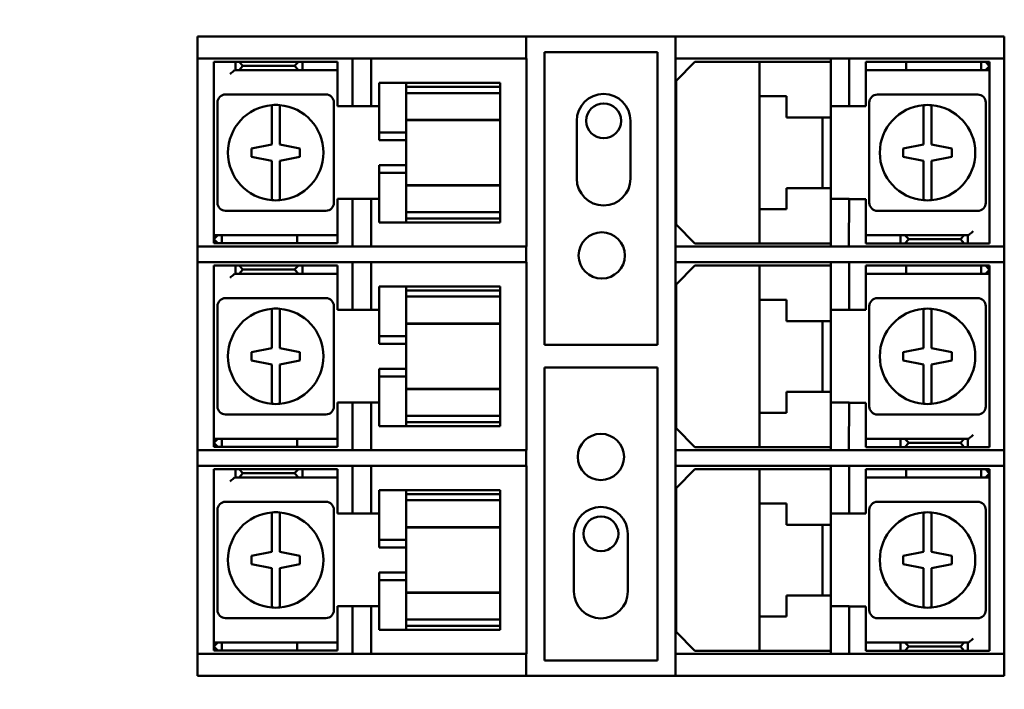
# Model space of a CAD drawing. Units: inches. Extents: x 6 to 258, y 3 to 201.
# Drawn here: x 127 to 130, y 128 to 131 of the extents above; entities that cross this region are included whole.
import ezdxf

# ---------------------------------------------------------------- set-up
doc = ezdxf.new("R2010")
doc.units = ezdxf.units.IN
doc.header["$LTSCALE"] = 12
doc.header["$MEASUREMENT"] = 0
doc.layers.add('Symbol (ANSI)', color=7, linetype='Continuous', lineweight=25)
doc.layers.add('Visible (ANSI)', color=7, linetype='Continuous', lineweight=50)
doc.styles.add('Note Text (ANSI)', font='tahoma.ttf')
doc.dimstyles.new('Default (ANSI)$7', dxfattribs={"dimscale": 12, "dimtxt": 0.14, "dimasz": 0.098425, "dimexe": 0.125, "dimexo": 0.0625, "dimgap": 0.031496, "dimtad": 0, "dimtih": 1, "dimtoh": 1, "dimrnd": 1e-08, "dimzin": 4, "dimdsep": 46, "dimtxsty": 'Note Text (ANSI)', "dimcen": 0.09, "dimdle": 0.393701, "dimclrd": 256, "dimclre": 256, "dimclrt": 256, "dimadec": 0, "dimazin": 1, "dimtfac": 0.857143, "dimtofl": 0, "dimtmove": 0, "dimatfit": 3, "dimfxl": 1, "dimtolj": 1, "dimtzin": 4, "dimlwd": -1, "dimlwe": -1, "dimarcsym": 0})

msp = doc.modelspace()

# ---------------------------------------------------------------- linework, layer by layer
at = {"layer": 'Visible (ANSI)'}
for p, q in [((127.2227, 130.8509), (127.2344, 130.8509)), ((127.2227, 130.8509), (127.2227, 130.7689)), ((127.2344, 130.8509), (127.4609, 130.8509)), ((127.4609, 130.8509), (127.4892, 130.8509)), ((127.4892, 130.8509), (128.3452, 130.8509)), ((128.3452, 130.8509), (128.4452, 130.8509)), ((128.4452, 130.7689), (128.4452, 130.8509)), ((128.4452, 130.8509), (129.0002, 130.8509)), ((129.0002, 130.8509), (129.1002, 130.8509)), ((129.0002, 130.8509), (129.0002, 130.7689)), ((129.1002, 130.8509), (129.9561, 130.8509)), ((129.9561, 130.8509), (129.9844, 130.8509)), ((129.9844, 130.8509), (130.2109, 130.8509)), ((130.2109, 130.8509), (130.2227, 130.8509)), ((130.2227, 130.7689), (130.2227, 130.8509)), ((128.5127, 129.7029), (128.5127, 130.7929)), ((128.5127, 130.7929), (128.9327, 130.7929)), ((128.9327, 130.7929), (128.9327, 129.7029)), ((127.2344, 130.7689), (127.2227, 130.7689)), ((127.2227, 130.0689), (127.2227, 130.7689)), ((127.4609, 130.7689), (127.2344, 130.7689)), ((127.2837, 130.756), (127.3437, 130.756)), ((127.2837, 130.126), (127.2837, 130.756)), ((127.3437, 130.756), (127.3637, 130.756)), ((127.3637, 130.756), (127.3775, 130.756)), ((127.3637, 130.756), (127.3637, 130.726)), ((127.5987, 130.756), (127.3775, 130.756)), ((127.3775, 130.756), (127.3913, 130.741)), ((127.3913, 130.741), (127.3775, 130.726)), ((127.5837, 130.741), (127.3913, 130.741)), ((127.4892, 130.7689), (127.4609, 130.7689)), ((127.4892, 130.7689), (128.3452, 130.7689)), ((127.5837, 130.741), (127.5987, 130.756)), ((127.5987, 130.726), (127.5837, 130.741)), ((127.5987, 130.756), (127.6137, 130.756)), ((127.6137, 130.756), (127.6337, 130.756)), ((127.6137, 130.756), (127.6137, 130.726)), ((127.6337, 130.756), (127.7437, 130.756)), ((127.7437, 130.756), (127.7437, 130.726)), ((127.7997, 130.5914), (127.7997, 130.7689)), ((127.8687, 130.7689), (127.8687, 130.5914)), ((128.4452, 130.7689), (128.3452, 130.7689)), ((128.4452, 130.7689), (128.4457, 130.7689)), ((128.4457, 130.7689), (128.4457, 130.0689)), ((129.1002, 130.7689), (129.0002, 130.7689)), ((129.0002, 130.0689), (129.0002, 130.7689)), ((129.0722, 130.7559), (129.0022, 130.6859)), ((129.0722, 130.7559), (129.3122, 130.7559)), ((129.1002, 130.7689), (129.9561, 130.7689)), ((129.3122, 130.7559), (129.3522, 130.7559)), ((129.3122, 130.7559), (129.3122, 130.6284)), ((129.3522, 130.7559), (129.5372, 130.7559)), ((129.5372, 130.7559), (129.5772, 130.7559)), ((129.5772, 130.5914), (129.5772, 130.7689)), ((129.6462, 130.7689), (129.6462, 130.5914)), ((129.7072, 130.7559), (129.7272, 130.7559)), ((129.7072, 130.7559), (129.7072, 130.7259)), ((129.7272, 130.7559), (129.8472, 130.7559)), ((129.8572, 130.7559), (129.8472, 130.7559)), ((129.8572, 130.7559), (130.1372, 130.7559)), ((129.8572, 130.7559), (129.8572, 130.7259)), ((129.9844, 130.7689), (129.9561, 130.7689)), ((130.2109, 130.7689), (129.9844, 130.7689)), ((130.1372, 130.7559), (130.1522, 130.7559)), ((130.1372, 130.7559), (130.1372, 130.7259)), ((130.1522, 130.7559), (130.1672, 130.7559)), ((130.1522, 130.7559), (130.1672, 130.7409)), ((130.1672, 130.7409), (130.1522, 130.7259)), ((130.1672, 130.7259), (130.1672, 130.7559)), ((130.2227, 130.7689), (130.2109, 130.7689)), ((130.2227, 130.7689), (130.2227, 130.0689)), ((127.3637, 130.726), (127.363, 130.726)), ((127.3775, 130.726), (127.3637, 130.726)), ((127.3775, 130.726), (127.5987, 130.726)), ((127.6137, 130.726), (127.5987, 130.726)), ((127.6337, 130.726), (127.6137, 130.726)), ((127.7437, 130.726), (127.6337, 130.726)), ((127.7437, 130.711), (127.7437, 130.726)), ((127.7437, 130.591), (127.7437, 130.711)), ((129.7072, 130.7259), (129.7072, 130.7109)), ((129.7272, 130.7259), (129.7072, 130.7259)), ((129.7072, 130.7109), (129.7072, 130.5909)), ((129.8472, 130.7259), (129.7272, 130.7259)), ((129.8472, 130.7259), (129.8572, 130.7259)), ((130.1372, 130.7259), (129.8572, 130.7259)), ((130.1522, 130.7259), (130.1372, 130.7259)), ((130.1672, 130.7259), (130.1522, 130.7259)), ((130.1672, 130.7109), (130.1672, 130.7259)), ((130.1672, 130.7109), (130.1672, 130.0809)), ((127.9987, 130.6785), (127.8987, 130.6785)), ((127.8987, 130.6785), (127.8987, 130.6741)), ((127.8987, 130.4935), (127.8987, 130.6741)), ((127.9987, 130.6741), (127.9987, 130.6785)), ((127.9987, 130.6785), (128.3487, 130.6785)), ((127.9987, 130.6741), (127.9987, 130.6635)), ((128.3487, 130.6635), (127.9987, 130.6635)), ((127.9987, 130.6405), (127.9987, 130.6635)), ((128.3487, 130.6785), (128.3487, 130.6635)), ((128.3487, 130.6635), (128.3487, 130.6405)), ((129.0022, 130.1509), (129.0022, 130.6859)), ((127.7002, 130.635), (127.3272, 130.635)), ((127.9987, 130.5507), (127.9987, 130.6405)), ((127.9987, 130.6405), (128.3487, 130.6405)), ((128.3487, 130.6405), (128.3487, 130.5507)), ((129.3522, 130.6284), (129.3122, 130.6284)), ((129.3122, 130.2084), (129.3122, 130.6284)), ((129.3522, 130.6284), (129.4122, 130.6284)), ((129.4122, 130.6284), (129.4122, 130.5499)), ((130.1237, 130.6349), (129.7507, 130.6349)), ((127.2972, 130.605), (127.2972, 130.232)), ((127.7302, 130.232), (127.7302, 130.605)), ((127.8987, 130.591), (127.7437, 130.591)), ((127.8687, 130.5914), (127.7997, 130.5914)), ((129.6462, 130.5914), (129.5772, 130.5914)), ((129.5772, 130.5499), (129.5772, 130.5914)), ((129.7072, 130.5909), (129.5772, 130.5909)), ((129.7207, 130.6049), (129.7207, 130.2319)), ((130.1537, 130.2319), (130.1537, 130.6049)), ((127.4987, 130.4485), (127.4987, 130.5552)), ((127.5287, 130.5552), (127.5287, 130.4485)), ((127.9987, 130.5507), (127.9987, 130.5402)), ((128.3487, 130.5402), (128.3487, 130.5507)), ((129.4122, 130.5499), (129.5372, 130.5499)), ((129.5772, 130.5499), (129.5372, 130.5499)), ((129.5472, 130.2869), (129.5472, 130.5499)), ((129.5772, 130.5499), (129.5772, 130.2869)), ((129.9222, 130.4484), (129.9222, 130.5551)), ((129.9522, 130.5551), (129.9522, 130.4484)), ((127.9987, 130.5402), (127.9987, 130.4935)), ((128.3487, 130.5402), (127.9987, 130.5402)), ((128.3487, 130.539), (127.9987, 130.539)), ((128.3487, 130.539), (128.3487, 130.5402)), ((128.3487, 130.539), (128.3487, 130.298)), ((128.6329, 130.3219), (128.6329, 130.5369)), ((128.8329, 130.5369), (128.8329, 130.3219)), ((127.8987, 130.4935), (127.9987, 130.4935)), ((127.8987, 130.4648), (127.8987, 130.4935)), ((127.9987, 130.4935), (127.9987, 130.4648)), ((127.4237, 130.4335), (127.4987, 130.4485)), ((127.5287, 130.4485), (127.6037, 130.4335)), ((127.8987, 130.4648), (127.9987, 130.4648)), ((127.9987, 130.3722), (127.9987, 130.4648)), ((129.8472, 130.4334), (129.9222, 130.4484)), ((129.9522, 130.4484), (129.9521, 130.4484)), ((129.9521, 130.4484), (130.0272, 130.4334)), ((127.4237, 130.4035), (127.4237, 130.4335)), ((127.4987, 130.3885), (127.4237, 130.4035)), ((127.6037, 130.4035), (127.5287, 130.3885)), ((127.6037, 130.4335), (127.6037, 130.4035)), ((129.8472, 130.4034), (129.8472, 130.4334)), ((129.9222, 130.3884), (129.8472, 130.4034)), ((130.0272, 130.4034), (129.9522, 130.3884)), ((130.0272, 130.4334), (130.0272, 130.4034)), ((127.4987, 130.2818), (127.4987, 130.3885)), ((127.4987, 130.3885), (127.4987, 130.3885)), ((127.5287, 130.3885), (127.5287, 130.2818)), ((127.8987, 130.3722), (127.9987, 130.3722)), ((127.8987, 130.3435), (127.8987, 130.3722)), ((127.9987, 130.3722), (127.9987, 130.3435)), ((129.9222, 130.2817), (129.9222, 130.3884)), ((129.9522, 130.3884), (129.9522, 130.2817)), ((127.9987, 130.3435), (127.8987, 130.3435)), ((127.8987, 130.1629), (127.8987, 130.3435)), ((127.9987, 130.3435), (127.9987, 130.2968)), ((128.3487, 130.298), (127.9987, 130.298)), ((127.9987, 130.2968), (127.9987, 130.2863)), ((128.3487, 130.2968), (127.9987, 130.2968)), ((128.3487, 130.2968), (128.3487, 130.298)), ((128.3487, 130.2863), (128.3487, 130.2968)), ((127.9987, 130.1965), (127.9987, 130.2863)), ((128.3487, 130.2863), (128.3487, 130.1965)), ((129.5372, 130.2869), (129.4122, 130.2869)), ((129.4122, 130.2869), (129.4122, 130.2084)), ((129.5372, 130.2869), (129.5772, 130.2869)), ((129.5772, 130.2464), (129.5772, 130.2869)), ((127.7437, 130.126), (127.7437, 130.246)), ((127.7437, 130.246), (127.7997, 130.246)), ((127.7997, 130.2464), (127.8687, 130.2464)), ((127.7997, 130.0689), (127.7997, 130.2464)), ((127.8687, 130.2464), (127.8687, 130.0689)), ((127.8687, 130.246), (127.8987, 130.246)), ((129.5772, 130.2464), (129.6462, 130.2464)), ((129.5772, 130.0689), (129.5772, 130.2464)), ((129.6462, 130.2464), (129.6452, 130.0689)), ((129.6462, 130.2459), (129.7072, 130.2459)), ((129.7072, 130.2459), (129.7072, 130.1259)), ((127.3272, 130.202), (127.7002, 130.202)), ((128.3487, 130.1965), (127.9987, 130.1965)), ((127.9987, 130.1728), (127.9987, 130.1965)), ((128.3487, 130.1965), (128.3487, 130.1728)), ((129.3122, 130.2084), (129.3522, 130.2084)), ((129.3122, 130.2084), (129.3122, 130.0809)), ((129.4122, 130.2084), (129.3522, 130.2084)), ((129.7507, 130.2019), (130.1237, 130.2019)), ((127.8987, 130.1629), (127.8987, 130.1585)), ((127.9987, 130.1585), (127.8987, 130.1585)), ((127.9987, 130.1728), (127.9987, 130.1629)), ((128.3487, 130.1728), (127.9987, 130.1728)), ((127.9987, 130.1585), (127.9987, 130.1629)), ((128.3487, 130.1585), (127.9987, 130.1585)), ((128.3487, 130.1728), (128.3487, 130.1585)), ((129.0022, 130.1509), (129.0722, 130.0809)), ((127.2837, 130.126), (127.2837, 130.111)), ((127.2837, 130.111), (127.2987, 130.111)), ((127.2837, 130.111), (127.2837, 130.081)), ((127.2837, 130.096), (127.2987, 130.111)), ((127.2987, 130.111), (127.3137, 130.111)), ((127.3137, 130.111), (127.5937, 130.111)), ((127.3137, 130.081), (127.3137, 130.111)), ((127.6037, 130.111), (127.5937, 130.111)), ((127.5937, 130.081), (127.5937, 130.111)), ((127.6037, 130.111), (127.7237, 130.111)), ((127.7237, 130.111), (127.7437, 130.111)), ((127.7437, 130.111), (127.7437, 130.126)), ((127.7437, 130.081), (127.7437, 130.111)), ((129.7072, 130.1259), (129.7072, 130.1109)), ((129.7072, 130.0809), (129.7072, 130.1109)), ((129.7072, 130.1109), (129.8172, 130.1109)), ((129.8172, 130.1109), (129.8372, 130.1109)), ((129.8372, 130.1109), (129.8522, 130.1109)), ((129.8372, 130.0809), (129.8372, 130.1109)), ((129.8522, 130.1109), (129.8672, 130.0959)), ((130.0734, 130.1109), (129.8522, 130.1109)), ((130.0596, 130.0959), (130.0734, 130.1109)), ((130.0734, 130.1109), (130.0872, 130.1109)), ((130.0872, 130.0809), (130.0872, 130.1109)), ((130.0872, 130.1109), (130.0878, 130.1109)), ((127.2987, 130.081), (127.2837, 130.096)), ((127.2987, 130.081), (127.2837, 130.081)), ((127.3137, 130.081), (127.2987, 130.081)), ((127.5937, 130.081), (127.3137, 130.081)), ((127.5937, 130.081), (127.6037, 130.081)), ((127.7237, 130.081), (127.6037, 130.081)), ((127.7437, 130.081), (127.7237, 130.081)), ((129.3122, 130.0809), (129.0722, 130.0809)), ((129.3522, 130.0809), (129.3122, 130.0809)), ((129.5372, 130.0809), (129.3522, 130.0809)), ((129.5772, 130.0809), (129.5372, 130.0809)), ((129.8172, 130.0809), (129.7072, 130.0809)), ((129.8372, 130.0809), (129.8172, 130.0809)), ((129.8522, 130.0809), (129.8372, 130.0809)), ((129.8672, 130.0959), (129.8522, 130.0809)), ((129.8522, 130.0809), (130.0734, 130.0809)), ((129.8672, 130.0959), (130.0596, 130.0959)), ((130.0734, 130.0809), (130.0596, 130.0959)), ((130.0872, 130.0809), (130.0734, 130.0809)), ((130.1072, 130.0809), (130.0872, 130.0809)), ((130.1672, 130.0809), (130.1072, 130.0809)), ((127.2227, 130.0689), (127.2227, 130.0109)), ((127.2227, 130.0689), (127.2344, 130.0689)), ((127.2344, 130.0689), (127.4609, 130.0689)), ((127.4609, 130.0689), (127.4892, 130.0689)), ((128.3452, 130.0689), (127.4892, 130.0689)), ((128.3452, 130.0689), (128.4452, 130.0689)), ((128.4452, 130.0109), (128.4452, 130.0689)), ((128.4457, 130.0689), (128.4452, 130.0689)), ((129.0002, 130.0689), (129.1002, 130.0689)), ((129.0002, 130.0689), (129.0002, 130.0109)), ((129.9561, 130.0689), (129.1002, 130.0689)), ((129.6452, 130.0689), (130.1027, 130.0689)), ((129.9561, 130.0689), (129.9844, 130.0689)), ((129.9844, 130.0689), (130.1027, 130.0689)), ((130.1027, 130.0689), (130.2109, 130.0689)), ((130.1027, 130.0689), (130.1027, 130.0689)), ((130.2109, 130.0689), (130.2227, 130.0689)), ((130.2227, 130.0109), (130.2227, 130.0689)), ((127.2344, 130.0109), (127.2227, 130.0109)), ((127.2227, 129.3109), (127.2227, 130.0109)), ((127.4609, 130.0109), (127.2344, 130.0109)), ((127.4892, 130.0109), (127.4609, 130.0109)), ((127.4892, 130.0109), (128.3452, 130.0109)), ((127.7997, 129.8334), (127.7997, 130.0109)), ((127.8687, 130.0109), (127.8687, 129.8334)), ((128.4452, 130.0109), (128.3452, 130.0109)), ((128.4452, 130.0109), (128.4457, 130.0109)), ((128.4457, 130.0109), (128.4457, 129.3109)), ((129.1002, 130.0109), (129.0002, 130.0109)), ((129.0002, 129.3109), (129.0002, 130.0109)), ((129.1002, 130.0109), (129.9561, 130.0109)), ((129.5772, 129.8334), (129.5772, 130.0109)), ((129.6462, 130.0109), (129.6462, 129.8334)), ((129.9844, 130.0109), (129.9561, 130.0109)), ((130.2109, 130.0109), (129.9844, 130.0109)), ((130.2227, 130.0109), (130.2109, 130.0109)), ((130.2227, 130.0109), (130.2227, 129.3109)), ((127.2837, 129.998), (127.3437, 129.998)), ((127.2837, 129.368), (127.2837, 129.998)), ((127.3437, 129.998), (127.3637, 129.998)), ((127.3637, 129.968), (127.363, 129.968)), ((127.3637, 129.998), (127.3775, 129.998)), ((127.3637, 129.998), (127.3637, 129.968)), ((127.3775, 129.968), (127.3637, 129.968)), ((127.5987, 129.998), (127.3775, 129.998)), ((127.3775, 129.998), (127.3913, 129.983)), ((127.3913, 129.983), (127.3775, 129.968)), ((127.3775, 129.968), (127.5987, 129.968)), ((127.5837, 129.983), (127.3913, 129.983)), ((127.5837, 129.983), (127.5987, 129.998)), ((127.5987, 129.968), (127.5837, 129.983)), ((127.5987, 129.998), (127.6137, 129.998)), ((127.6137, 129.968), (127.5987, 129.968)), ((127.6137, 129.998), (127.6337, 129.998)), ((127.6137, 129.998), (127.6137, 129.968)), ((127.6337, 129.968), (127.6137, 129.968)), ((127.6337, 129.998), (127.7437, 129.998)), ((127.7437, 129.968), (127.6337, 129.968)), ((127.7437, 129.998), (127.7437, 129.968)), ((127.7437, 129.953), (127.7437, 129.968)), ((129.0722, 129.9979), (129.0022, 129.9279)), ((129.0722, 129.9979), (129.3122, 129.9979)), ((129.3122, 129.9979), (129.3522, 129.9979)), ((129.3122, 129.9979), (129.3122, 129.8704)), ((129.3522, 129.9979), (129.5372, 129.9979)), ((129.5372, 129.9979), (129.5772, 129.9979)), ((129.7072, 129.9979), (129.7272, 129.9979)), ((129.7072, 129.9979), (129.7072, 129.9679)), ((129.7072, 129.9679), (129.7072, 129.9529)), ((129.7272, 129.9679), (129.7072, 129.9679)), ((129.7272, 129.9979), (129.8472, 129.9979)), ((129.8472, 129.9679), (129.7272, 129.9679)), ((129.8572, 129.9979), (129.8472, 129.9979)), ((129.8472, 129.9679), (129.8572, 129.9679)), ((129.8572, 129.9979), (130.1372, 129.9979)), ((129.8572, 129.9979), (129.8572, 129.9679)), ((130.1372, 129.9679), (129.8572, 129.9679)), ((130.1372, 129.9979), (130.1522, 129.9979)), ((130.1372, 129.9979), (130.1372, 129.9679)), ((130.1522, 129.9679), (130.1372, 129.9679)), ((130.1522, 129.9979), (130.1672, 129.9979)), ((130.1522, 129.9979), (130.1672, 129.9829)), ((130.1672, 129.9829), (130.1522, 129.9679)), ((130.1672, 129.9679), (130.1522, 129.9679)), ((130.1672, 129.9679), (130.1672, 129.9979)), ((130.1672, 129.9529), (130.1672, 129.9679)), ((127.7437, 129.833), (127.7437, 129.953)), ((129.0022, 129.3929), (129.0022, 129.9279)), ((129.7072, 129.9529), (129.7072, 129.8329)), ((130.1672, 129.9529), (130.1672, 129.3229)), ((127.9987, 129.9205), (127.8987, 129.9205)), ((127.8987, 129.9205), (127.8987, 129.9161)), ((127.8987, 129.7355), (127.8987, 129.9161)), ((127.9987, 129.9161), (127.9987, 129.9205)), ((127.9987, 129.9205), (128.3487, 129.9205)), ((127.9987, 129.9161), (127.9987, 129.9055)), ((128.3487, 129.9055), (127.9987, 129.9055)), ((127.9987, 129.8825), (127.9987, 129.9055)), ((128.3487, 129.9205), (128.3487, 129.9055)), ((128.3487, 129.9055), (128.3487, 129.8825)), ((127.7002, 129.877), (127.3272, 129.877)), ((127.9987, 129.7927), (127.9987, 129.8825)), ((127.9987, 129.8825), (128.3487, 129.8825)), ((128.3487, 129.8825), (128.3487, 129.7927)), ((129.3522, 129.8704), (129.3122, 129.8704)), ((129.3122, 129.4504), (129.3122, 129.8704)), ((129.3522, 129.8704), (129.4122, 129.8704)), ((129.4122, 129.8704), (129.4122, 129.7919)), ((130.1237, 129.8769), (129.7507, 129.8769)), ((127.2972, 129.847), (127.2972, 129.474)), ((127.7302, 129.474), (127.7302, 129.847)), ((127.8987, 129.833), (127.7437, 129.833)), ((127.8687, 129.8334), (127.7997, 129.8334)), ((129.6462, 129.8334), (129.5772, 129.8334)), ((129.5772, 129.7919), (129.5772, 129.8334)), ((129.7072, 129.8329), (129.5772, 129.8329)), ((129.7207, 129.8469), (129.7207, 129.4739)), ((130.1537, 129.4739), (130.1537, 129.8469)), ((127.4987, 129.6905), (127.4987, 129.7972)), ((127.5287, 129.7972), (127.5287, 129.6905)), ((127.9987, 129.7927), (127.9987, 129.7822)), ((127.9987, 129.7822), (127.9987, 129.7355)), ((128.3487, 129.7822), (127.9987, 129.7822)), ((128.3487, 129.781), (127.9987, 129.781)), ((128.3487, 129.7822), (128.3487, 129.7927)), ((128.3487, 129.781), (128.3487, 129.7822)), ((128.3487, 129.781), (128.3487, 129.54)), ((129.4122, 129.7919), (129.5372, 129.7919)), ((129.5772, 129.7919), (129.5372, 129.7919)), ((129.5472, 129.5289), (129.5472, 129.7919)), ((129.5772, 129.7919), (129.5772, 129.5289)), ((129.9222, 129.6904), (129.9222, 129.7971)), ((129.9522, 129.7971), (129.9522, 129.6904)), ((127.8987, 129.7355), (127.9987, 129.7355)), ((127.8987, 129.7068), (127.8987, 129.7355)), ((127.9987, 129.7355), (127.9987, 129.7068)), ((127.4237, 129.6755), (127.4987, 129.6905)), ((127.4237, 129.6455), (127.4237, 129.6755)), ((127.5287, 129.6905), (127.6037, 129.6755)), ((127.6037, 129.6755), (127.6037, 129.6455)), ((127.8987, 129.7068), (127.9987, 129.7068)), ((127.9987, 129.6142), (127.9987, 129.7068)), ((128.9327, 129.7029), (128.5127, 129.7029)), ((129.8472, 129.6754), (129.9222, 129.6904)), ((129.8472, 129.6454), (129.8472, 129.6754)), ((129.9522, 129.6904), (129.9521, 129.6904)), ((129.9521, 129.6904), (130.0272, 129.6754)), ((130.0272, 129.6754), (130.0272, 129.6454)), ((127.4987, 129.6305), (127.4237, 129.6455)), ((127.6037, 129.6455), (127.5287, 129.6305)), ((129.9222, 129.6304), (129.8472, 129.6454)), ((130.0272, 129.6454), (129.9522, 129.6304)), ((127.4987, 129.5238), (127.4987, 129.6305)), ((127.4987, 129.6305), (127.4987, 129.6305)), ((127.5287, 129.6305), (127.5287, 129.5238)), ((127.8987, 129.6142), (127.9987, 129.6142)), ((127.8987, 129.5855), (127.8987, 129.6142)), ((127.9987, 129.6142), (127.9987, 129.5855)), ((128.5127, 128.5289), (128.5127, 129.6189)), ((128.5127, 129.6189), (128.9327, 129.6189)), ((128.9327, 129.6189), (128.9327, 128.5289)), ((129.9222, 129.5237), (129.9222, 129.6304)), ((129.9522, 129.6304), (129.9522, 129.5237)), ((127.9987, 129.5855), (127.8987, 129.5855)), ((127.8987, 129.4049), (127.8987, 129.5855)), ((127.9987, 129.5855), (127.9987, 129.5388)), ((128.3487, 129.54), (127.9987, 129.54)), ((127.9987, 129.5388), (127.9987, 129.5283)), ((128.3487, 129.5388), (127.9987, 129.5388)), ((127.9987, 129.4385), (127.9987, 129.5283)), ((128.3487, 129.5388), (128.3487, 129.54)), ((128.3487, 129.5283), (128.3487, 129.5388)), ((128.3487, 129.5283), (128.3487, 129.4385)), ((129.5372, 129.5289), (129.4122, 129.5289)), ((129.4122, 129.5289), (129.4122, 129.4504)), ((129.5372, 129.5289), (129.5772, 129.5289)), ((129.5772, 129.4884), (129.5772, 129.5289)), ((127.7437, 129.368), (127.7437, 129.488)), ((127.7437, 129.488), (127.7997, 129.488)), ((127.7997, 129.4884), (127.8687, 129.4884)), ((127.7997, 129.3109), (127.7997, 129.4884)), ((127.8687, 129.4884), (127.8687, 129.3109)), ((127.8687, 129.488), (127.8987, 129.488)), ((129.5772, 129.4884), (129.6462, 129.4884)), ((129.5772, 129.3109), (129.5772, 129.4884)), ((129.6462, 129.4884), (129.6452, 129.3109)), ((129.6462, 129.4879), (129.7072, 129.4879)), ((129.7072, 129.4879), (129.7072, 129.3679)), ((127.3272, 129.444), (127.7002, 129.444)), ((128.3487, 129.4385), (127.9987, 129.4385)), ((127.9987, 129.4148), (127.9987, 129.4385)), ((127.9987, 129.4148), (127.9987, 129.4049)), ((128.3487, 129.4148), (127.9987, 129.4148)), ((128.3487, 129.4385), (128.3487, 129.4148)), ((128.3487, 129.4148), (128.3487, 129.4005)), ((129.3122, 129.4504), (129.3522, 129.4504)), ((129.3122, 129.4504), (129.3122, 129.3229)), ((129.4122, 129.4504), (129.3522, 129.4504)), ((129.7507, 129.4439), (130.1237, 129.4439)), ((127.8987, 129.4049), (127.8987, 129.4005)), ((127.9987, 129.4005), (127.8987, 129.4005)), ((127.9987, 129.4005), (127.9987, 129.4049)), ((128.3487, 129.4005), (127.9987, 129.4005)), ((129.0022, 129.3929), (129.0722, 129.3229)), ((127.2837, 129.368), (127.2837, 129.353)), ((127.2837, 129.353), (127.2987, 129.353)), ((127.2837, 129.353), (127.2837, 129.323)), ((127.2837, 129.338), (127.2987, 129.353)), ((127.2987, 129.353), (127.3137, 129.353)), ((127.3137, 129.353), (127.5937, 129.353)), ((127.3137, 129.323), (127.3137, 129.353)), ((127.6037, 129.353), (127.5937, 129.353)), ((127.5937, 129.323), (127.5937, 129.353)), ((127.6037, 129.353), (127.7237, 129.353)), ((127.7237, 129.353), (127.7437, 129.353)), ((127.7437, 129.353), (127.7437, 129.368)), ((127.7437, 129.323), (127.7437, 129.353)), ((129.7072, 129.3679), (129.7072, 129.3529)), ((129.7072, 129.3229), (129.7072, 129.3529)), ((129.7072, 129.3529), (129.8172, 129.3529)), ((129.8172, 129.3529), (129.8372, 129.3529)), ((129.8372, 129.3529), (129.8522, 129.3529)), ((129.8372, 129.3229), (129.8372, 129.3529)), ((129.8522, 129.3529), (129.8672, 129.3379)), ((130.0734, 129.3529), (129.8522, 129.3529)), ((130.0596, 129.3379), (130.0734, 129.3529)), ((130.0734, 129.3529), (130.0872, 129.3529)), ((130.0872, 129.3229), (130.0872, 129.3529)), ((130.0872, 129.3529), (130.0878, 129.3529)), ((127.2227, 129.3109), (127.2344, 129.3109)), ((127.2227, 129.3109), (127.2227, 129.2529)), ((127.2344, 129.3109), (127.4609, 129.3109)), ((127.2987, 129.323), (127.2837, 129.338)), ((127.2987, 129.323), (127.2837, 129.323)), ((127.3137, 129.323), (127.2987, 129.323)), ((127.5937, 129.323), (127.3137, 129.323)), ((127.4609, 129.3109), (127.4892, 129.3109)), ((128.3452, 129.3109), (127.4892, 129.3109)), ((127.5937, 129.323), (127.6037, 129.323)), ((127.7237, 129.323), (127.6037, 129.323)), ((127.7437, 129.323), (127.7237, 129.323)), ((128.3452, 129.3109), (128.4452, 129.3109)), ((128.4452, 129.2529), (128.4452, 129.3109)), ((128.4457, 129.3109), (128.4452, 129.3109)), ((129.0002, 129.3109), (129.1002, 129.3109)), ((129.0002, 129.3109), (129.0002, 129.2529)), ((129.3122, 129.3229), (129.0722, 129.3229)), ((129.5772, 129.3109), (129.1002, 129.3109)), ((129.3522, 129.3229), (129.3122, 129.3229)), ((129.5372, 129.3229), (129.3522, 129.3229)), ((129.5772, 129.3229), (129.5372, 129.3229)), ((129.9561, 129.3109), (129.5772, 129.3109)), ((129.5772, 129.3109), (129.5772, 129.3109)), ((129.6452, 129.3109), (130.1027, 129.3109)), ((129.8172, 129.3229), (129.7072, 129.3229)), ((129.8372, 129.3229), (129.8172, 129.3229)), ((129.8522, 129.3229), (129.8372, 129.3229)), ((129.8672, 129.3379), (129.8522, 129.3229)), ((129.8522, 129.3229), (130.0734, 129.3229)), ((129.8672, 129.3379), (130.0596, 129.3379)), ((129.9561, 129.3109), (129.9844, 129.3109)), ((129.9844, 129.3109), (130.1027, 129.3109)), ((130.0734, 129.3229), (130.0596, 129.3379)), ((130.0872, 129.3229), (130.0734, 129.3229)), ((130.1072, 129.3229), (130.0872, 129.3229)), ((130.1027, 129.3109), (130.2109, 129.3109)), ((130.1027, 129.3109), (130.1027, 129.3109)), ((130.1672, 129.3229), (130.1072, 129.3229)), ((130.2109, 129.3109), (130.2227, 129.3109)), ((130.2227, 129.2529), (130.2227, 129.3109)), ((127.2344, 129.2529), (127.2227, 129.2529)), ((127.2227, 128.5529), (127.2227, 129.2529)), ((127.4609, 129.2529), (127.2344, 129.2529)), ((127.2837, 129.24), (127.3437, 129.24)), ((127.2837, 128.61), (127.2837, 129.24)), ((127.3437, 129.24), (127.3637, 129.24)), ((127.3637, 129.24), (127.3775, 129.24)), ((127.3637, 129.24), (127.3637, 129.21)), ((127.5987, 129.24), (127.3775, 129.24)), ((127.3775, 129.24), (127.3913, 129.225)), ((127.4892, 129.2529), (127.4609, 129.2529)), ((127.4892, 129.2529), (128.3452, 129.2529)), ((127.5837, 129.225), (127.5987, 129.24)), ((127.5987, 129.24), (127.6137, 129.24)), ((127.6137, 129.24), (127.6337, 129.24)), ((127.6137, 129.24), (127.6137, 129.21)), ((127.6337, 129.24), (127.7437, 129.24)), ((127.7437, 129.24), (127.7437, 129.21)), ((127.7997, 129.0754), (127.7997, 129.2529)), ((127.8687, 129.2529), (127.8687, 129.0754)), ((128.4452, 129.2529), (128.3452, 129.2529)), ((128.4452, 129.2529), (128.4457, 129.2529)), ((128.4457, 129.2529), (128.4457, 128.5529)), ((129.1002, 129.2529), (129.0002, 129.2529)), ((129.0002, 128.5529), (129.0002, 129.2529)), ((129.0722, 129.2399), (129.0022, 129.1699)), ((129.0722, 129.2399), (129.3122, 129.2399)), ((129.1002, 129.2529), (129.9561, 129.2529)), ((129.3122, 129.2399), (129.3522, 129.2399)), ((129.3122, 129.2399), (129.3122, 129.1124)), ((129.3522, 129.2399), (129.5372, 129.2399)), ((129.5372, 129.2399), (129.5772, 129.2399)), ((129.5772, 129.0754), (129.5772, 129.2529)), ((129.6457, 129.2529), (129.6457, 129.0754)), ((129.7072, 129.2399), (129.7272, 129.2399)), ((129.7072, 129.2399), (129.7072, 129.2099)), ((129.7272, 129.2399), (129.8472, 129.2399)), ((129.8572, 129.2399), (129.8472, 129.2399)), ((129.8572, 129.2399), (130.1372, 129.2399)), ((129.8572, 129.2399), (129.8572, 129.2099)), ((129.9844, 129.2529), (129.9561, 129.2529)), ((130.2109, 129.2529), (129.9844, 129.2529)), ((130.1372, 129.2399), (130.1522, 129.2399)), ((130.1372, 129.2399), (130.1372, 129.2099)), ((130.1522, 129.2399), (130.1672, 129.2399)), ((130.1522, 129.2399), (130.1672, 129.2249)), ((130.1672, 129.2099), (130.1672, 129.2399)), ((130.2227, 129.2529), (130.2109, 129.2529)), ((130.2227, 129.2529), (130.2227, 128.5529)), ((127.3637, 129.21), (127.363, 129.21)), ((127.3775, 129.21), (127.3637, 129.21)), ((127.3913, 129.225), (127.3775, 129.21)), ((127.3775, 129.21), (127.5987, 129.21)), ((127.5837, 129.225), (127.3913, 129.225)), ((127.5987, 129.21), (127.5837, 129.225)), ((127.6137, 129.21), (127.5987, 129.21)), ((127.6337, 129.21), (127.6137, 129.21)), ((127.7437, 129.21), (127.6337, 129.21)), ((127.7437, 129.195), (127.7437, 129.21)), ((127.7437, 129.075), (127.7437, 129.195)), ((129.7072, 129.2099), (129.7072, 129.1949)), ((129.7272, 129.2099), (129.7072, 129.2099)), ((129.8472, 129.2099), (129.7272, 129.2099)), ((129.8472, 129.2099), (129.8572, 129.2099)), ((130.1372, 129.2099), (129.8572, 129.2099)), ((130.1522, 129.2099), (130.1372, 129.2099)), ((130.1672, 129.2249), (130.1522, 129.2099)), ((130.1672, 129.2099), (130.1522, 129.2099)), ((130.1672, 129.1949), (130.1672, 129.2099)), ((127.9987, 129.1625), (127.8987, 129.1625)), ((127.8987, 129.1625), (127.8987, 129.1581)), ((127.9987, 129.1581), (127.9987, 129.1625)), ((127.9987, 129.1625), (128.3487, 129.1625)), ((128.3487, 129.1625), (128.3487, 129.1475)), ((129.0022, 128.6349), (129.0022, 129.1699)), ((129.7072, 129.1949), (129.7072, 129.0749)), ((130.1672, 129.1949), (130.1672, 128.5649)), ((127.8987, 128.9775), (127.8987, 129.1581)), ((127.9987, 129.1581), (127.9987, 129.1475)), ((128.3487, 129.1475), (127.9987, 129.1475)), ((127.9987, 129.1245), (127.9987, 129.1475)), ((127.9987, 129.0347), (127.9987, 129.1245)), ((127.9987, 129.1245), (128.3487, 129.1245)), ((128.3487, 129.1475), (128.3487, 129.1245)), ((128.3487, 129.1245), (128.3487, 129.0347)), ((127.2972, 129.089), (127.2972, 128.716)), ((127.7002, 129.119), (127.3272, 129.119)), ((127.7302, 128.716), (127.7302, 129.089)), ((129.3522, 129.1124), (129.3122, 129.1124)), ((129.3122, 128.6924), (129.3122, 129.1124)), ((129.3522, 129.1124), (129.4122, 129.1124)), ((129.4122, 129.1124), (129.4122, 129.0339)), ((129.7207, 129.0889), (129.7207, 128.7159)), ((130.1237, 129.1189), (129.7507, 129.1189)), ((130.1537, 128.7159), (130.1537, 129.0889)), ((127.8987, 129.075), (127.7437, 129.075)), ((127.8687, 129.0754), (127.7997, 129.0754)), ((129.6457, 129.0754), (129.5772, 129.0754)), ((129.5772, 129.0339), (129.5772, 129.0754)), ((129.7072, 129.0749), (129.5772, 129.0749)), ((127.4987, 128.9325), (127.4987, 129.0392)), ((127.5287, 129.0392), (127.5287, 128.9325)), ((127.9987, 129.0347), (127.9987, 129.0242)), ((127.9987, 129.0242), (127.9987, 128.9775)), ((128.3487, 129.0242), (127.9987, 129.0242)), ((128.3487, 129.023), (127.9987, 129.023)), ((128.3487, 129.0242), (128.3487, 129.0347)), ((128.3487, 129.023), (128.3487, 129.0242)), ((128.3487, 129.023), (128.3487, 128.782)), ((129.4122, 129.0339), (129.5372, 129.0339)), ((129.5772, 129.0339), (129.5372, 129.0339)), ((129.5472, 128.7709), (129.5472, 129.0339)), ((129.5772, 129.0339), (129.5772, 128.7709)), ((129.9222, 128.9324), (129.9222, 129.0391)), ((129.9522, 129.0391), (129.9522, 128.9324)), ((127.8987, 128.9775), (127.9987, 128.9775)), ((127.8987, 128.9488), (127.8987, 128.9775)), ((127.9987, 128.9775), (127.9987, 128.9488)), ((128.6227, 128.7849), (128.6227, 128.9999)), ((128.8227, 128.9999), (128.8227, 128.7849)), ((127.8987, 128.9488), (127.9987, 128.9488)), ((127.9987, 128.8562), (127.9987, 128.9488)), ((127.4237, 128.9175), (127.4987, 128.9325)), ((127.4237, 128.8875), (127.4237, 128.9175)), ((127.5287, 128.9325), (127.6037, 128.9175)), ((127.6037, 128.9175), (127.6037, 128.8875)), ((129.8472, 128.9174), (129.9222, 128.9324)), ((129.8472, 128.8874), (129.8472, 128.9174)), ((129.9522, 128.9324), (129.9521, 128.9324)), ((129.9521, 128.9324), (130.0272, 128.9174)), ((130.0272, 128.9174), (130.0272, 128.8874)), ((127.4987, 128.8725), (127.4237, 128.8875)), ((127.4987, 128.7658), (127.4987, 128.8725)), ((127.4987, 128.8725), (127.4987, 128.8725)), ((127.6037, 128.8875), (127.5287, 128.8725)), ((127.5287, 128.8725), (127.5287, 128.7658)), ((129.9222, 128.8724), (129.8472, 128.8874)), ((129.9222, 128.7657), (129.9222, 128.8724)), ((130.0272, 128.8874), (129.9522, 128.8724)), ((129.9522, 128.8724), (129.9522, 128.7657)), ((127.8987, 128.8562), (127.9987, 128.8562)), ((127.8987, 128.8275), (127.8987, 128.8562)), ((127.9987, 128.8562), (127.9987, 128.8275)), ((127.9987, 128.8275), (127.8987, 128.8275)), ((127.8987, 128.6469), (127.8987, 128.8275)), ((127.9987, 128.8275), (127.9987, 128.7808)), ((128.3487, 128.782), (127.9987, 128.782)), ((127.9987, 128.7808), (127.9987, 128.7703)), ((128.3487, 128.7808), (127.9987, 128.7808)), ((127.9987, 128.6805), (127.9987, 128.7703)), ((128.3487, 128.7808), (128.3487, 128.782)), ((128.3487, 128.7703), (128.3487, 128.7808)), ((128.3487, 128.7703), (128.3487, 128.6805)), ((129.5372, 128.7709), (129.4122, 128.7709)), ((129.4122, 128.7709), (129.4122, 128.6924)), ((129.5372, 128.7709), (129.5772, 128.7709)), ((129.5772, 128.7304), (129.5772, 128.7709)), ((127.7437, 128.61), (127.7437, 128.73)), ((127.7437, 128.73), (127.7997, 128.73)), ((127.7997, 128.7304), (127.8687, 128.7304)), ((127.7997, 128.5529), (127.7997, 128.7304)), ((127.8687, 128.7304), (127.8687, 128.5529)), ((127.8687, 128.73), (127.8987, 128.73)), ((129.5772, 128.7304), (129.6457, 128.7304)), ((129.5772, 128.5529), (129.5772, 128.7304)), ((129.6457, 128.7304), (129.6457, 128.5529)), ((129.6457, 128.7299), (129.7072, 128.7299)), ((129.7072, 128.7299), (129.7072, 128.6099)), ((127.3272, 128.686), (127.7002, 128.686)), ((129.3122, 128.6924), (129.3522, 128.6924)), ((129.3122, 128.6924), (129.3122, 128.5649)), ((129.4122, 128.6924), (129.3522, 128.6924)), ((129.7507, 128.6859), (130.1237, 128.6859)), ((127.8987, 128.6469), (127.8987, 128.6425)), ((128.3487, 128.6805), (127.9987, 128.6805)), ((127.9987, 128.6568), (127.9987, 128.6805)), ((127.9987, 128.6568), (127.9987, 128.6469)), ((128.3487, 128.6568), (127.9987, 128.6568)), ((127.9987, 128.6425), (127.9987, 128.6469)), ((128.3487, 128.6805), (128.3487, 128.6568)), ((128.3487, 128.6568), (128.3487, 128.6425)), ((127.2837, 128.61), (127.2837, 128.595)), ((127.7437, 128.595), (127.7437, 128.61)), ((127.9987, 128.6425), (127.8987, 128.6425)), ((128.3487, 128.6425), (127.9987, 128.6425)), ((129.0022, 128.6349), (129.0722, 128.5649)), ((129.7072, 128.6099), (129.7072, 128.5949)), ((127.2837, 128.595), (127.2987, 128.595)), ((127.2837, 128.595), (127.2837, 128.565)), ((127.2837, 128.58), (127.2987, 128.595)), ((127.2987, 128.565), (127.2837, 128.58)), ((127.2987, 128.595), (127.3137, 128.595)), ((127.3137, 128.595), (127.5937, 128.595)), ((127.3137, 128.565), (127.3137, 128.595)), ((127.6037, 128.595), (127.5937, 128.595)), ((127.5937, 128.565), (127.5937, 128.595)), ((127.6037, 128.595), (127.7237, 128.595)), ((127.7237, 128.595), (127.7437, 128.595)), ((127.7437, 128.565), (127.7437, 128.595)), ((129.7072, 128.5649), (129.7072, 128.5949)), ((129.7072, 128.5949), (129.8172, 128.5949)), ((129.8172, 128.5949), (129.8372, 128.5949)), ((129.8372, 128.5949), (129.8522, 128.5949)), ((129.8372, 128.5649), (129.8372, 128.5949)), ((129.8522, 128.5949), (129.8672, 128.5799)), ((130.0734, 128.5949), (129.8522, 128.5949)), ((129.8672, 128.5799), (129.8522, 128.5649)), ((129.8672, 128.5799), (130.0596, 128.5799)), ((130.0596, 128.5799), (130.0734, 128.5949)), ((130.0734, 128.5649), (130.0596, 128.5799)), ((130.0734, 128.5949), (130.0872, 128.5949)), ((130.0872, 128.5649), (130.0872, 128.5949)), ((130.0872, 128.5949), (130.0878, 128.5949)), ((127.2227, 128.5529), (127.2344, 128.5529)), ((127.2227, 128.5529), (127.2227, 128.4709)), ((127.2344, 128.5529), (127.4609, 128.5529)), ((127.2987, 128.565), (127.2837, 128.565)), ((127.3137, 128.565), (127.2987, 128.565)), ((127.5937, 128.565), (127.3137, 128.565)), ((127.4609, 128.5529), (127.4892, 128.5529)), ((128.3452, 128.5529), (127.4892, 128.5529)), ((127.5937, 128.565), (127.6037, 128.565)), ((127.7237, 128.565), (127.6037, 128.565)), ((127.7437, 128.565), (127.7237, 128.565)), ((128.3452, 128.5529), (128.4452, 128.5529)), ((128.4452, 128.4709), (128.4452, 128.5529)), ((128.4457, 128.5529), (128.4452, 128.5529)), ((129.0002, 128.5529), (129.1002, 128.5529)), ((129.0002, 128.5529), (129.0002, 128.4709)), ((129.3122, 128.5649), (129.0722, 128.5649)), ((129.9561, 128.5529), (129.1002, 128.5529)), ((129.3522, 128.5649), (129.3122, 128.5649)), ((129.5372, 128.5649), (129.3522, 128.5649)), ((129.5772, 128.5649), (129.5372, 128.5649)), ((129.8172, 128.5649), (129.7072, 128.5649)), ((129.8372, 128.5649), (129.8172, 128.5649)), ((129.8522, 128.5649), (129.8372, 128.5649)), ((129.8522, 128.5649), (130.0734, 128.5649)), ((129.9561, 128.5529), (129.9844, 128.5529)), ((129.9844, 128.5529), (130.2109, 128.5529)), ((130.0872, 128.5649), (130.0734, 128.5649)), ((130.1072, 128.5649), (130.0872, 128.5649)), ((130.1672, 128.5649), (130.1072, 128.5649)), ((130.2109, 128.5529), (130.2227, 128.5529)), ((130.2227, 128.4709), (130.2227, 128.5529)), ((128.9327, 128.5289), (128.5127, 128.5289)), ((127.2344, 128.4709), (127.2227, 128.4709)), ((127.4609, 128.4709), (127.2344, 128.4709)), ((127.4892, 128.4709), (127.4609, 128.4709)), ((128.3452, 128.4709), (127.4892, 128.4709)), ((128.4452, 128.4709), (128.3452, 128.4709)), ((129.0002, 128.4709), (128.4452, 128.4709)), ((129.1002, 128.4709), (129.0002, 128.4709)), ((129.9561, 128.4709), (129.1002, 128.4709)), ((129.9844, 128.4709), (129.9561, 128.4709)), ((130.2109, 128.4709), (129.9844, 128.4709)), ((130.2227, 128.4709), (130.2109, 128.4709))]:
    msp.add_line(p, q, dxfattribs=at)
for centre, radius in [((128.7329, 130.5369), 0.065), ((128.7257, 130.036), 0.086), ((128.7227, 129.2859), 0.086), ((128.7227, 128.9999), 0.065)]:
    msp.add_circle(centre, radius, dxfattribs=at)
for centre, radius, start, end in [((127.3272, 130.605), 0.03, 90, 180), ((127.7002, 130.605), 0.03, 0, 90), ((128.7329, 130.5369), 0.1, 0, 180), ((129.7507, 130.6049), 0.03, 90, 180), ((130.1237, 130.6049), 0.03, 0, 90), ((127.5137, 130.4185), 0.1775, 94.8477, 265.1523), ((127.5137, 130.4185), 0.1775, 85.1523, 94.8477), ((127.5137, 130.4185), 0.1775, 274.8477, 85.1523), ((129.9372, 130.4184), 0.1775, 94.8477, 265.1523), ((129.9372, 130.4184), 0.1775, 85.1523, 94.8477), ((129.9372, 130.4184), 0.1775, 274.8477, 85.1523), ((128.7329, 130.3219), 0.1, 180, 0), ((127.3272, 130.232), 0.03, 180, 270), ((127.5137, 130.4185), 0.1775, 265.1523, 274.8477), ((127.7002, 130.232), 0.03, 270, 0), ((129.7507, 130.2319), 0.03, 180, 270), ((129.9372, 130.4184), 0.1775, 265.1523, 274.8477), ((130.1237, 130.2319), 0.03, 270, 0), ((127.3272, 129.847), 0.03, 90, 180), ((127.7002, 129.847), 0.03, 0, 90), ((129.7507, 129.8469), 0.03, 90, 180), ((130.1237, 129.8469), 0.03, 0, 90), ((127.5137, 129.6605), 0.1775, 94.8477, 265.1523), ((127.5137, 129.6605), 0.1775, 85.1523, 94.8477), ((127.5137, 129.6605), 0.1775, 274.8477, 85.1523), ((129.9372, 129.6604), 0.1775, 94.8477, 265.1523), ((129.9372, 129.6604), 0.1775, 85.1523, 94.8477), ((129.9372, 129.6604), 0.1775, 274.8477, 85.1523), ((127.3272, 129.474), 0.03, 180, 270), ((127.5137, 129.6605), 0.1775, 265.1523, 274.8477), ((127.7002, 129.474), 0.03, 270, 0), ((129.7507, 129.4739), 0.03, 180, 270), ((129.9372, 129.6604), 0.1775, 265.1523, 274.8477), ((130.1237, 129.4739), 0.03, 270, 0), ((127.3272, 129.089), 0.03, 90, 180), ((127.7002, 129.089), 0.03, 0, 90), ((128.7227, 128.9999), 0.1, 0, 180), ((129.7507, 129.0889), 0.03, 90, 180), ((130.1237, 129.0889), 0.03, 0, 90), ((127.5137, 128.9025), 0.1775, 94.8477, 265.1523), ((127.5137, 128.9025), 0.1775, 85.1523, 94.8477), ((127.5137, 128.9025), 0.1775, 274.8477, 85.1523), ((129.9372, 128.9024), 0.1775, 94.8477, 265.1523), ((129.9372, 128.9024), 0.1775, 85.1523, 94.8477), ((129.9372, 128.9024), 0.1775, 274.8477, 85.1523), ((128.7227, 128.7849), 0.1, 180, 0), ((127.5137, 128.9025), 0.1775, 265.1523, 274.8477), ((129.9372, 128.9024), 0.1775, 265.1523, 274.8477), ((127.3272, 128.716), 0.03, 180, 270), ((127.7002, 128.716), 0.03, 270, 0), ((129.7507, 128.7159), 0.03, 180, 270), ((130.1237, 128.7159), 0.03, 270, 0)]:
    msp.add_arc(centre, radius, start, end, dxfattribs=at)
for points, knots in [([(127.363, 130.726), (127.3625, 130.726), (127.3617, 130.7256), (127.3596, 130.7242), (127.3583, 130.7233), (127.3551, 130.7208), (127.3529, 130.7189), (127.3483, 130.715), (127.3459, 130.7129), (127.3437, 130.711)], [0.19191366, 0.19191366, 0.19191366, 0.19191366, 0.2070676, 0.2070676, 0.22222154, 0.22222154, 0.2446027, 0.2446027, 0.26698387, 0.26698387, 0.26698387, 0.26698387]), ([(127.4987, 130.5552), (127.4987, 130.5601), (127.4987, 130.566), (127.4987, 130.5752), (127.4987, 130.5801), (127.4987, 130.5871), (127.4987, 130.5904), (127.4987, 130.5942), (127.4987, 130.5949), (127.4987, 130.5954)], [-0.1508282, -0.1508282, -0.1508282, -0.1508282, -0.1129427, -0.1129427, -0.0752001, -0.0752001, -0.0375655, -0.0375655, 0, 0, 0, 0]), ([(127.5287, 130.5954), (127.5287, 130.5949), (127.5287, 130.5942), (127.5287, 130.5904), (127.5287, 130.5871), (127.5287, 130.5801), (127.5287, 130.5752), (127.5287, 130.566), (127.5287, 130.5601), (127.5287, 130.5552)], [0, 0, 0, 0, 0.0375655, 0.0375655, 0.0752001, 0.0752001, 0.1129427, 0.1129427, 0.1508282, 0.1508282, 0.1508282, 0.1508282]), ([(129.9222, 130.5551), (129.9222, 130.56), (129.9222, 130.5659), (129.9222, 130.575), (129.9222, 130.58), (129.9222, 130.587), (129.9222, 130.5903), (129.9222, 130.5941), (129.9222, 130.5948), (129.9222, 130.5952)], [-0.1508282, -0.1508282, -0.1508282, -0.1508282, -0.1129427, -0.1129427, -0.0752001, -0.0752001, -0.0375655, -0.0375655, 0, 0, 0, 0]), ([(129.9522, 130.5952), (129.9522, 130.5948), (129.9522, 130.5941), (129.9522, 130.5903), (129.9522, 130.587), (129.9522, 130.58), (129.9522, 130.575), (129.9522, 130.5659), (129.9522, 130.56), (129.9522, 130.5551)], [0, 0, 0, 0, 0.0375655, 0.0375655, 0.0752001, 0.0752001, 0.1129427, 0.1129427, 0.1508282, 0.1508282, 0.1508282, 0.1508282]), ([(127.4987, 130.2416), (127.4987, 130.2421), (127.4987, 130.2428), (127.4987, 130.2466), (127.4987, 130.2499), (127.4987, 130.2569), (127.4987, 130.2618), (127.4987, 130.271), (127.4987, 130.2768), (127.4987, 130.2818)], [0, 0, 0, 0, 0.0375655, 0.0375655, 0.0752001, 0.0752001, 0.1129427, 0.1129427, 0.1508282, 0.1508282, 0.1508282, 0.1508282]), ([(127.5287, 130.2818), (127.5287, 130.2768), (127.5287, 130.271), (127.5287, 130.2618), (127.5287, 130.2569), (127.5287, 130.2499), (127.5287, 130.2466), (127.5287, 130.2428), (127.5287, 130.2421), (127.5287, 130.2416)], [-0.1508282, -0.1508282, -0.1508282, -0.1508282, -0.1129427, -0.1129427, -0.0752001, -0.0752001, -0.0375655, -0.0375655, 0, 0, 0, 0]), ([(129.9222, 130.2415), (129.9222, 130.242), (129.9222, 130.2427), (129.9222, 130.2464), (129.9222, 130.2497), (129.9222, 130.2567), (129.9222, 130.2617), (129.9222, 130.2709), (129.9222, 130.2767), (129.9222, 130.2817)], [0, 0, 0, 0, 0.0375655, 0.0375655, 0.0752001, 0.0752001, 0.1129427, 0.1129427, 0.1508282, 0.1508282, 0.1508282, 0.1508282]), ([(129.9522, 130.2817), (129.9522, 130.2767), (129.9522, 130.2709), (129.9522, 130.2617), (129.9522, 130.2567), (129.9522, 130.2497), (129.9522, 130.2464), (129.9522, 130.2427), (129.9522, 130.242), (129.9522, 130.2415)], [-0.1508282, -0.1508282, -0.1508282, -0.1508282, -0.1129427, -0.1129427, -0.0752001, -0.0752001, -0.0375655, -0.0375655, 0, 0, 0, 0]), ([(130.0878, 130.1109), (130.0883, 130.1109), (130.0891, 130.1113), (130.0912, 130.1126), (130.0925, 130.1136), (130.0957, 130.1161), (130.0979, 130.1179), (130.1025, 130.1219), (130.1049, 130.1239), (130.1072, 130.1259)], [0.19191366, 0.19191366, 0.19191366, 0.19191366, 0.2070676, 0.2070676, 0.22222154, 0.22222154, 0.2446027, 0.2446027, 0.26698387, 0.26698387, 0.26698387, 0.26698387]), ([(127.363, 129.968), (127.3625, 129.968), (127.3617, 129.9676), (127.3596, 129.9662), (127.3583, 129.9653), (127.3551, 129.9628), (127.3529, 129.9609), (127.3483, 129.957), (127.3459, 129.9549), (127.3437, 129.953)], [0.19191366, 0.19191366, 0.19191366, 0.19191366, 0.2070676, 0.2070676, 0.22222154, 0.22222154, 0.2446027, 0.2446027, 0.26698387, 0.26698387, 0.26698387, 0.26698387]), ([(127.4987, 129.7972), (127.4987, 129.8021), (127.4987, 129.808), (127.4987, 129.8172), (127.4987, 129.8221), (127.4987, 129.8291), (127.4987, 129.8324), (127.4987, 129.8362), (127.4987, 129.8369), (127.4987, 129.8374)], [-0.1508282, -0.1508282, -0.1508282, -0.1508282, -0.1129427, -0.1129427, -0.0752001, -0.0752001, -0.0375655, -0.0375655, 0, 0, 0, 0]), ([(127.5287, 129.8374), (127.5287, 129.8369), (127.5287, 129.8362), (127.5287, 129.8324), (127.5287, 129.8291), (127.5287, 129.8221), (127.5287, 129.8172), (127.5287, 129.808), (127.5287, 129.8021), (127.5287, 129.7972)], [0, 0, 0, 0, 0.0375655, 0.0375655, 0.0752001, 0.0752001, 0.1129427, 0.1129427, 0.1508282, 0.1508282, 0.1508282, 0.1508282]), ([(129.9222, 129.7971), (129.9222, 129.802), (129.9222, 129.8079), (129.9222, 129.817), (129.9222, 129.822), (129.9222, 129.829), (129.9222, 129.8323), (129.9222, 129.8361), (129.9222, 129.8368), (129.9222, 129.8372)], [-0.1508282, -0.1508282, -0.1508282, -0.1508282, -0.1129427, -0.1129427, -0.0752001, -0.0752001, -0.0375655, -0.0375655, 0, 0, 0, 0]), ([(129.9522, 129.8372), (129.9522, 129.8368), (129.9522, 129.8361), (129.9522, 129.8323), (129.9522, 129.829), (129.9522, 129.822), (129.9522, 129.817), (129.9522, 129.8079), (129.9522, 129.802), (129.9522, 129.7971)], [0, 0, 0, 0, 0.0375655, 0.0375655, 0.0752001, 0.0752001, 0.1129427, 0.1129427, 0.1508282, 0.1508282, 0.1508282, 0.1508282]), ([(127.4987, 129.4836), (127.4987, 129.4841), (127.4987, 129.4848), (127.4987, 129.4886), (127.4987, 129.4919), (127.4987, 129.4989), (127.4987, 129.5038), (127.4987, 129.513), (127.4987, 129.5188), (127.4987, 129.5238)], [0, 0, 0, 0, 0.0375655, 0.0375655, 0.0752001, 0.0752001, 0.1129427, 0.1129427, 0.1508282, 0.1508282, 0.1508282, 0.1508282]), ([(127.5287, 129.5238), (127.5287, 129.5188), (127.5287, 129.513), (127.5287, 129.5038), (127.5287, 129.4989), (127.5287, 129.4919), (127.5287, 129.4886), (127.5287, 129.4848), (127.5287, 129.4841), (127.5287, 129.4836)], [-0.1508282, -0.1508282, -0.1508282, -0.1508282, -0.1129427, -0.1129427, -0.0752001, -0.0752001, -0.0375655, -0.0375655, 0, 0, 0, 0]), ([(129.9222, 129.4835), (129.9222, 129.484), (129.9222, 129.4847), (129.9222, 129.4884), (129.9222, 129.4917), (129.9222, 129.4987), (129.9222, 129.5037), (129.9222, 129.5129), (129.9222, 129.5187), (129.9222, 129.5237)], [0, 0, 0, 0, 0.0375655, 0.0375655, 0.0752001, 0.0752001, 0.1129427, 0.1129427, 0.1508282, 0.1508282, 0.1508282, 0.1508282]), ([(129.9522, 129.5237), (129.9522, 129.5187), (129.9522, 129.5129), (129.9522, 129.5037), (129.9522, 129.4987), (129.9522, 129.4917), (129.9522, 129.4884), (129.9522, 129.4847), (129.9522, 129.484), (129.9522, 129.4835)], [-0.1508282, -0.1508282, -0.1508282, -0.1508282, -0.1129427, -0.1129427, -0.0752001, -0.0752001, -0.0375655, -0.0375655, 0, 0, 0, 0]), ([(130.0878, 129.3529), (130.0883, 129.3529), (130.0891, 129.3533), (130.0912, 129.3546), (130.0925, 129.3556), (130.0957, 129.3581), (130.0979, 129.3599), (130.1025, 129.3639), (130.1049, 129.3659), (130.1072, 129.3679)], [0.19191366, 0.19191366, 0.19191366, 0.19191366, 0.2070676, 0.2070676, 0.22222154, 0.22222154, 0.2446027, 0.2446027, 0.26698387, 0.26698387, 0.26698387, 0.26698387]), ([(127.363, 129.21), (127.3625, 129.21), (127.3617, 129.2096), (127.3596, 129.2082), (127.3583, 129.2073), (127.3551, 129.2048), (127.3529, 129.2029), (127.3483, 129.199), (127.3459, 129.1969), (127.3437, 129.195)], [0.19191366, 0.19191366, 0.19191366, 0.19191366, 0.2070676, 0.2070676, 0.22222154, 0.22222154, 0.2446027, 0.2446027, 0.26698387, 0.26698387, 0.26698387, 0.26698387]), ([(127.4987, 129.0392), (127.4987, 129.0441), (127.4987, 129.05), (127.4987, 129.0592), (127.4987, 129.0641), (127.4987, 129.0711), (127.4987, 129.0744), (127.4987, 129.0782), (127.4987, 129.0789), (127.4987, 129.0794)], [-0.1508282, -0.1508282, -0.1508282, -0.1508282, -0.1129427, -0.1129427, -0.0752001, -0.0752001, -0.0375655, -0.0375655, 0, 0, 0, 0]), ([(127.5287, 129.0794), (127.5287, 129.0789), (127.5287, 129.0782), (127.5287, 129.0744), (127.5287, 129.0711), (127.5287, 129.0641), (127.5287, 129.0592), (127.5287, 129.05), (127.5287, 129.0441), (127.5287, 129.0392)], [0, 0, 0, 0, 0.0375655, 0.0375655, 0.0752001, 0.0752001, 0.1129427, 0.1129427, 0.1508282, 0.1508282, 0.1508282, 0.1508282]), ([(129.9222, 129.0391), (129.9222, 129.044), (129.9222, 129.0499), (129.9222, 129.059), (129.9222, 129.064), (129.9222, 129.071), (129.9222, 129.0743), (129.9222, 129.0781), (129.9222, 129.0788), (129.9222, 129.0792)], [-0.1508282, -0.1508282, -0.1508282, -0.1508282, -0.1129427, -0.1129427, -0.0752001, -0.0752001, -0.0375655, -0.0375655, 0, 0, 0, 0]), ([(129.9522, 129.0792), (129.9522, 129.0788), (129.9522, 129.0781), (129.9522, 129.0743), (129.9522, 129.071), (129.9522, 129.064), (129.9522, 129.059), (129.9522, 129.0499), (129.9522, 129.044), (129.9522, 129.0391)], [0, 0, 0, 0, 0.0375655, 0.0375655, 0.0752001, 0.0752001, 0.1129427, 0.1129427, 0.1508282, 0.1508282, 0.1508282, 0.1508282]), ([(127.4987, 128.7256), (127.4987, 128.7261), (127.4987, 128.7268), (127.4987, 128.7306), (127.4987, 128.7339), (127.4987, 128.7409), (127.4987, 128.7458), (127.4987, 128.755), (127.4987, 128.7608), (127.4987, 128.7658)], [0, 0, 0, 0, 0.0375655, 0.0375655, 0.0752001, 0.0752001, 0.1129427, 0.1129427, 0.1508282, 0.1508282, 0.1508282, 0.1508282]), ([(127.5287, 128.7658), (127.5287, 128.7608), (127.5287, 128.755), (127.5287, 128.7458), (127.5287, 128.7409), (127.5287, 128.7339), (127.5287, 128.7306), (127.5287, 128.7268), (127.5287, 128.7261), (127.5287, 128.7256)], [-0.1508282, -0.1508282, -0.1508282, -0.1508282, -0.1129427, -0.1129427, -0.0752001, -0.0752001, -0.0375655, -0.0375655, 0, 0, 0, 0]), ([(129.9222, 128.7255), (129.9222, 128.726), (129.9222, 128.7267), (129.9222, 128.7304), (129.9222, 128.7337), (129.9222, 128.7407), (129.9222, 128.7457), (129.9222, 128.7549), (129.9222, 128.7607), (129.9222, 128.7657)], [0, 0, 0, 0, 0.0375655, 0.0375655, 0.0752001, 0.0752001, 0.1129427, 0.1129427, 0.1508282, 0.1508282, 0.1508282, 0.1508282]), ([(129.9522, 128.7657), (129.9522, 128.7607), (129.9522, 128.7549), (129.9522, 128.7457), (129.9522, 128.7407), (129.9522, 128.7337), (129.9522, 128.7304), (129.9522, 128.7267), (129.9522, 128.726), (129.9522, 128.7255)], [-0.1508282, -0.1508282, -0.1508282, -0.1508282, -0.1129427, -0.1129427, -0.0752001, -0.0752001, -0.0375655, -0.0375655, 0, 0, 0, 0]), ([(130.0878, 128.5949), (130.0883, 128.5949), (130.0891, 128.5953), (130.0912, 128.5966), (130.0925, 128.5976), (130.0957, 128.6001), (130.0979, 128.6019), (130.1025, 128.6059), (130.1049, 128.6079), (130.1072, 128.6099)], [0.19191366, 0.19191366, 0.19191366, 0.19191366, 0.2070676, 0.2070676, 0.22222154, 0.22222154, 0.2446027, 0.2446027, 0.26698387, 0.26698387, 0.26698387, 0.26698387])]:
    msp.add_open_spline(points, degree=3, knots=knots, dxfattribs=at)

# ---------------------------------------------------------------- leaders
at = {"layer": 'Symbol (ANSI)'}
msp.add_leader([(127.5287, 134.4936), (111.2888, 130.5055), (111.2888, 124.5866)], dimstyle='Default (ANSI)$7', override={"dimtad": 0}, dxfattribs=at)

doc.saveas('drawing.dxf')
